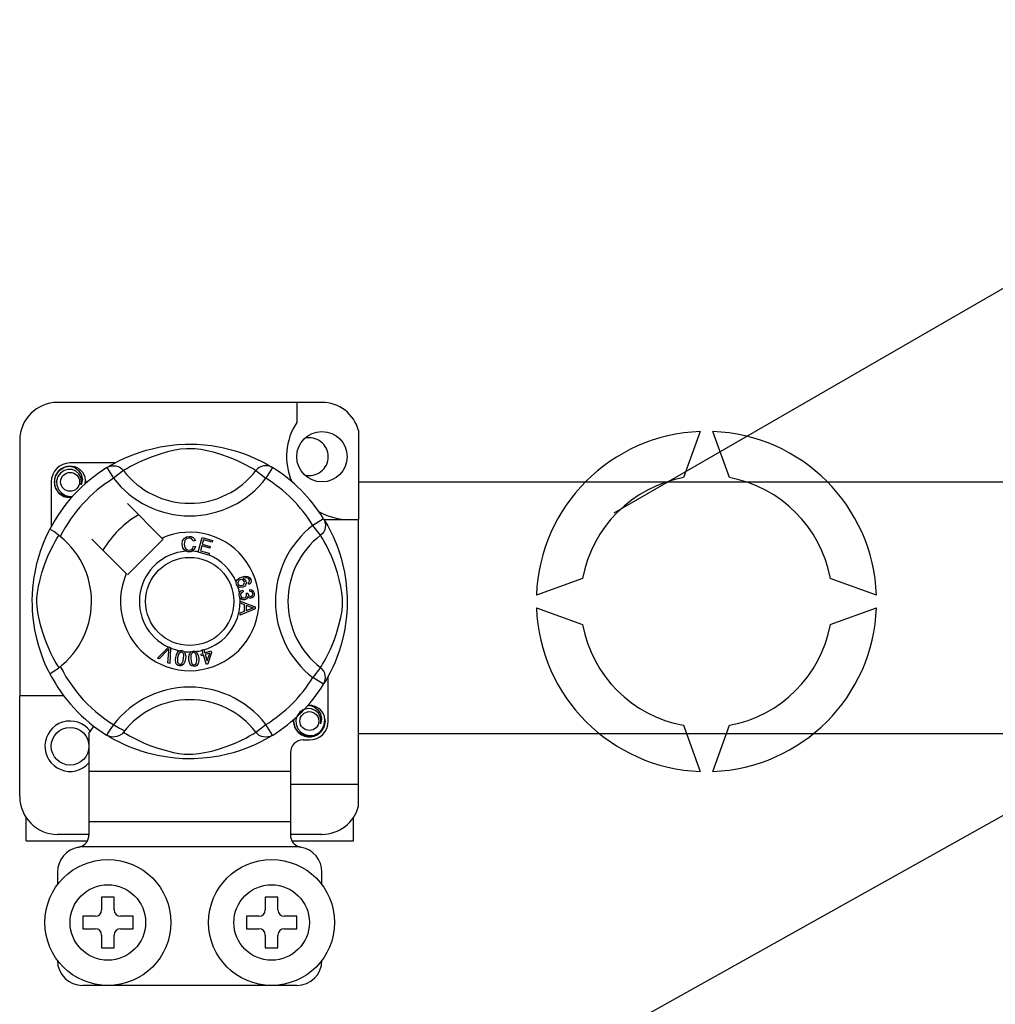
# Model space of a CAD drawing. Extents: x -72 to 171, y 52 to 234.
# Drawn here: x 64 to 71, y 77 to 85 of the extents above; entities that cross this region are included whole.
import ezdxf

# ---------------------------------------------------------------- set-up
doc = ezdxf.new("R2010")
doc.units = 0
doc.header["$MEASUREMENT"] = 0
doc.layers.get('0').update_dxf_attribs({"linetype": 'CONTINUOUS'})

# ---------------------------------------------------------------- blocks, each defined once
blk = doc.blocks.new('ALZADO')
for p, q in [((-14.0905, -97.2708), (-5.478, -92.2984)), ((-18.3864, -103.8035), (-0.1284, -93.5988)), ((-16.1231, -97.0244), (-10.6036, -97.0244)), ((-10.6036, -99.0273), (-16.1231, -99.0273))]:
    blk.add_line(p, q)
at = {"color": 2, "linetype": 'Continuous'}
for p, q in [((-16.4133, -96.3939), (-18.5149, -96.3939)), ((-16.6135, -96.3939), (-16.6135, -96.5519)), ((-16.1231, -96.6173), (-16.1231, -97.3253)), ((-13.4084, -96.6248), (-13.5418, -96.9913)), ((-13.1749, -96.9913), (-13.3083, -96.6248)), ((-18.8151, -96.6941), (-18.8151, -98.7264)), ((-17.6981, -96.7469), (-17.6249, -96.7352)), ((-17.6249, -96.7352), (-17.5643, -96.7288)), ((-17.5643, -96.7288), (-17.4989, -96.7253)), ((-17.4989, -96.7253), (-17.4534, -96.7249)), ((-17.4534, -96.7249), (-17.4072, -96.7261)), ((-17.4072, -96.7261), (-17.3477, -96.7302)), ((-17.3477, -96.7302), (-17.2899, -96.737)), ((-17.2899, -96.737), (-17.2071, -96.7515)), ((-17.9811, -96.8367), (-17.9242, -96.8125)), ((-17.9242, -96.8125), (-17.851, -96.7862)), ((-17.851, -96.7862), (-17.8092, -96.7734)), ((-17.8092, -96.7734), (-17.7638, -96.7613)), ((-17.7638, -96.7613), (-17.6981, -96.7469)), ((-17.692, -96.8018), (-17.7627, -96.8253)), ((-17.6395, -96.7871), (-17.692, -96.8018)), ((-17.5825, -96.7741), (-17.6395, -96.7871)), ((-17.5365, -96.7663), (-17.5825, -96.7741)), ((-17.4892, -96.7617), (-17.5365, -96.7663)), ((-17.4554, -96.7612), (-17.4892, -96.7617)), ((-17.423, -96.7628), (-17.4554, -96.7612)), ((-17.377, -96.7685), (-17.423, -96.7628)), ((-17.3354, -96.7762), (-17.377, -96.7685)), ((-17.2681, -96.7926), (-17.3354, -96.7762)), ((-17.2094, -96.8102), (-17.2681, -96.7926)), ((-17.163, -96.8263), (-17.2094, -96.8102)), ((-17.2071, -96.7515), (-17.1313, -96.7699)), ((-17.1313, -96.7699), (-17.0772, -96.7862)), ((-17.0772, -96.7862), (-17.0279, -96.8033)), ((-17.0279, -96.8033), (-16.9829, -96.8211)), ((-18.0581, -96.8749), (-18.4148, -96.8749)), ((-18.1119, -96.9056), (-18.0914, -96.8935)), ((-18.0914, -96.8935), (-18.0641, -96.8781)), ((-18.0641, -96.8781), (-18.0278, -96.859)), ((-18.0278, -96.859), (-17.9811, -96.8367)), ((-17.9086, -96.8894), (-17.9402, -96.9065)), ((-17.87, -96.8702), (-17.9086, -96.8894)), ((-17.8239, -96.8495), (-17.87, -96.8702)), ((-17.7627, -96.8253), (-17.8239, -96.8495)), ((-17.1216, -96.8423), (-17.163, -96.8263)), ((-17.0853, -96.8578), (-17.1216, -96.8423)), ((-17.0533, -96.8726), (-17.0853, -96.8578)), ((-17.0162, -96.8912), (-17.0533, -96.8726)), ((-16.9867, -96.9072), (-17.0162, -96.8912)), ((-16.9829, -96.8211), (-16.943, -96.8385)), ((-16.943, -96.8385), (-16.9005, -96.859)), ((-16.9005, -96.859), (-16.8658, -96.8772)), ((-16.8658, -96.8772), (-16.8384, -96.8925)), ((-16.8384, -96.8925), (-16.8192, -96.9039)), ((-18.5302, -96.9767), (-18.5037, -96.937)), ((-18.4913, -96.9546), (-18.5114, -96.9825)), ((-18.5037, -96.937), (-18.4624, -96.9093)), ((-18.4631, -96.935), (-18.4913, -96.9546)), ((-18.4309, -96.9259), (-18.4631, -96.935)), ((-18.4624, -96.9093), (-18.4148, -96.9)), ((-18.4331, -96.9036), (-18.4314, -96.9028)), ((-18.4314, -96.9028), (-18.4219, -96.9009)), ((-18.3984, -96.9275), (-18.4309, -96.9259)), ((-18.4219, -96.9009), (-18.4171, -96.9002)), ((-18.4171, -96.9002), (-18.4159, -96.9001)), ((-18.4159, -96.9001), (-18.4153, -96.9)), ((-18.4153, -96.9), (-18.415, -96.9)), ((-18.415, -96.9), (-18.4148, -96.9)), ((-18.4148, -96.9), (-18.4148, -96.9)), ((-18.4148, -96.9), (-18.3778, -96.9116)), ((-18.4148, -96.9), (-18.4148, -96.9)), ((-18.4148, -96.9), (-18.4148, -96.9)), ((-18.4148, -96.9), (-18.4148, -96.9)), ((-18.3682, -96.9398), (-18.3984, -96.9275)), ((-18.3778, -96.9116), (-18.3469, -96.935)), ((-18.3442, -96.9609), (-18.3682, -96.9398)), ((-18.3469, -96.935), (-18.3257, -96.9673)), ((-18.3288, -96.9875), (-18.3442, -96.9609)), ((-18.3257, -96.9673), (-18.3174, -97.0052)), ((-18.1219, -96.9117), (-18.1055, -96.9035)), ((-18.1219, -96.9117), (-18.0693, -96.9968)), ((-18.1079, -96.9029), (-18.1108, -96.9044)), ((-18.1055, -96.9035), (-18.0878, -96.8985)), ((-18.0878, -96.8985), (-18.0696, -96.8968)), ((-18.0696, -96.8968), (-18.0513, -96.8984)), ((-17.99, -96.9359), (-18.0693, -96.9968)), ((-18.0513, -96.8984), (-18.0336, -96.9034)), ((-18.0336, -96.9034), (-18.0171, -96.9115)), ((-18.0171, -96.9115), (-18.0024, -96.9225)), ((-18.0024, -96.9225), (-17.99, -96.9359)), ((-17.9815, -96.9307), (-17.99, -96.9359)), ((-17.9642, -96.9203), (-17.9815, -96.9307)), ((-17.9402, -96.9065), (-17.9642, -96.9203)), ((-16.9645, -96.9199), (-16.9867, -96.9072)), ((-16.9491, -96.9292), (-16.9645, -96.9199)), ((-16.9383, -96.9359), (-16.9491, -96.9292)), ((-16.9258, -96.9225), (-16.9383, -96.9359)), ((-16.9383, -96.9359), (-16.859, -96.9968)), ((-16.9111, -96.9115), (-16.9258, -96.9225)), ((-16.8946, -96.9034), (-16.9111, -96.9115)), ((-16.8769, -96.8984), (-16.8946, -96.9034)), ((-16.8587, -96.8968), (-16.8769, -96.8984)), ((-16.8063, -96.9117), (-16.859, -96.9968)), ((-16.8404, -96.8985), (-16.8587, -96.8968)), ((-16.8227, -96.9035), (-16.8404, -96.8985)), ((-16.8063, -96.9117), (-16.8227, -96.9035)), ((-16.8192, -96.9039), (-16.8063, -96.9117)), ((-16.8063, -96.9117), (-16.8063, -96.9117)), ((-18.5649, -97.0251), (-18.5649, -97.3816)), ((-18.5399, -97.0251), (-18.5302, -96.9767)), ((-18.5302, -97.0734), (-18.5399, -97.0251)), ((-18.5114, -96.9825), (-18.5216, -97.0159)), ((-18.5216, -97.0159), (-18.5204, -97.052)), ((-18.5204, -97.052), (-18.5073, -97.0857)), ((-18.3229, -97.0178), (-18.3288, -96.9875)), ((-18.3274, -97.0483), (-18.3229, -97.0178)), ((-18.3229, -97.0377), (-18.3274, -97.0483)), ((-18.3174, -97.0052), (-18.3229, -97.0377)), ((-18.2914, -97.0132), (-18.2955, -96.9875)), ((-18.2945, -97.0402), (-18.2914, -97.0132)), ((-18.2897, -97.0251), (-18.2924, -97.0383)), ((-18.2897, -97.0251), (-18.2924, -97.0383)), ((-18.2917, -97.0155), (-18.2897, -97.0251)), ((-18.2917, -97.0155), (-18.2897, -97.0251)), ((-18.5037, -97.1131), (-18.5302, -97.0734)), ((-18.5073, -97.0857), (-18.4838, -97.1135)), ((-18.4624, -97.1408), (-18.5037, -97.1131)), ((-18.4838, -97.1135), (-18.4513, -97.133)), ((-18.4148, -97.1501), (-18.4624, -97.1408)), ((-18.4513, -97.133), (-18.4142, -97.1407)), ((-18.4016, -97.1475), (-18.4148, -97.1501)), ((-18.4142, -97.1407), (-18.3931, -97.138)), ((-17.6851, -97.4717), (-17.9595, -97.1974)), ((-16.4, -97.318), (-16.4852, -97.3706)), ((-16.4, -97.318), (-16.3919, -97.3344)), ((-16.3964, -97.3253), (-16.1231, -97.3253)), ((-16.3939, -97.328), (-16.3818, -97.3485)), ((-16.3912, -97.332), (-16.3927, -97.3291)), ((-16.3919, -97.3344), (-16.3868, -97.3521)), ((-16.3868, -97.3521), (-16.3851, -97.3703)), ((-16.3818, -97.3485), (-16.3664, -97.3758)), ((-16.1231, -99.4269), (-16.1231, -97.3253)), ((-18.5963, -97.4437), (-18.587, -97.4244)), ((-18.587, -97.4244), (-18.5803, -97.4109)), ((-18.5803, -97.4109), (-18.5758, -97.4021)), ((-18.5758, -97.4021), (-18.5758, -97.4021)), ((-18.5733, -97.4026), (-18.5758, -97.4021)), ((-18.5623, -97.4087), (-18.5733, -97.4026)), ((-18.5435, -97.4209), (-18.5623, -97.4087)), ((-18.5191, -97.4383), (-18.5435, -97.4209)), ((-18.4924, -97.4589), (-18.5191, -97.4383)), ((-16.4243, -97.4499), (-16.4852, -97.3706)), ((-16.4108, -97.4375), (-16.4243, -97.4499)), ((-16.3998, -97.4227), (-16.4108, -97.4375)), ((-16.3917, -97.4063), (-16.3998, -97.4227)), ((-16.3868, -97.3886), (-16.3917, -97.4063)), ((-16.3851, -97.3703), (-16.3868, -97.3886)), ((-16.3664, -97.3758), (-16.3473, -97.4121)), ((-16.3473, -97.4121), (-16.325, -97.4588)), ((-18.6346, -97.5343), (-18.6205, -97.4986)), ((-18.6205, -97.4986), (-18.6075, -97.4684)), ((-18.6075, -97.4684), (-18.5963, -97.4437)), ((-18.5505, -97.5313), (-18.5334, -97.4997)), ((-18.5334, -97.4997), (-18.5196, -97.4757)), ((-18.5196, -97.4757), (-18.5092, -97.4584)), ((-18.5092, -97.4584), (-18.504, -97.4499)), ((-18.2425, -97.4804), (-17.9682, -97.7547)), ((-17.9595, -97.7635), (-17.6764, -97.4804)), ((-17.6764, -97.4804), (-17.6851, -97.4717)), ((-17.5239, -97.5204), (-17.5204, -97.4946)), ((-17.518, -97.5492), (-17.5239, -97.5204)), ((-17.5204, -97.4946), (-17.5068, -97.4727)), ((-17.5064, -97.5046), (-17.5076, -97.5199)), ((-17.5076, -97.5199), (-17.5049, -97.5394)), ((-17.5068, -97.4727), (-17.4894, -97.462)), ((-17.5017, -97.49), (-17.5064, -97.5046)), ((-17.4881, -97.4763), (-17.5017, -97.49)), ((-17.4894, -97.462), (-17.4694, -97.4582)), ((-17.4693, -97.4717), (-17.4881, -97.4763)), ((-17.4694, -97.4582), (-17.4519, -97.4603)), ((-17.4597, -97.4725), (-17.4693, -97.4717)), ((-17.4508, -97.4761), (-17.4597, -97.4725)), ((-17.4519, -97.4603), (-17.4363, -97.4685)), ((-17.4422, -97.4846), (-17.4508, -97.4761)), ((-17.4368, -97.4956), (-17.4422, -97.4846)), ((-17.4214, -97.4915), (-17.4368, -97.4956)), ((-17.4363, -97.4685), (-17.4272, -97.4789)), ((-17.4272, -97.4789), (-17.4214, -97.4915)), ((-17.3975, -97.581), (-17.366, -97.468)), ((-17.366, -97.468), (-17.2831, -97.4911)), ((-17.3546, -97.4857), (-17.3644, -97.5208)), ((-17.3644, -97.5208), (-17.301, -97.5385)), ((-17.2869, -97.5047), (-17.3546, -97.4857)), ((-17.2831, -97.4911), (-17.2869, -97.5047)), ((-16.419, -97.4584), (-16.4243, -97.4499)), ((-16.4086, -97.4757), (-16.419, -97.4584)), ((-16.3948, -97.4997), (-16.4086, -97.4757)), ((-16.3778, -97.5313), (-16.3948, -97.4997)), ((-16.325, -97.4588), (-16.3008, -97.5157)), ((-16.3008, -97.5157), (-16.2876, -97.5507)), ((-18.6639, -97.6217), (-18.6493, -97.5756)), ((-18.6493, -97.5756), (-18.6346, -97.5343)), ((-18.5904, -97.616), (-18.5696, -97.5699)), ((-18.5696, -97.5699), (-18.5505, -97.5313)), ((-17.5084, -97.5653), (-17.518, -97.5492)), ((-17.4935, -97.5766), (-17.5084, -97.5653)), ((-17.5049, -97.5394), (-17.4959, -97.5567)), ((-17.4959, -97.5567), (-17.483, -97.5652)), ((-17.4824, -97.5801), (-17.4935, -97.5766)), ((-17.483, -97.5652), (-17.4678, -97.5678)), ((-17.4662, -97.5813), (-17.4824, -97.5801)), ((-17.4678, -97.5678), (-17.4541, -97.5649)), ((-17.4563, -97.5802), (-17.4662, -97.5813)), ((-17.4438, -97.576), (-17.4563, -97.5802)), ((-17.4541, -97.5649), (-17.4428, -97.5566)), ((-17.4284, -97.5633), (-17.4438, -97.576)), ((-17.4428, -97.5566), (-17.4339, -97.5366)), ((-17.4339, -97.5366), (-17.418, -97.5401)), ((-17.418, -97.5401), (-17.4284, -97.5633)), ((-17.398, -97.5826), (-17.3975, -97.581)), ((-17.3125, -97.6065), (-17.398, -97.5826)), ((-17.3681, -97.5343), (-17.379, -97.5733)), ((-17.379, -97.5733), (-17.3087, -97.5929)), ((-17.3047, -97.552), (-17.3681, -97.5343)), ((-17.3087, -97.5929), (-17.3122, -97.6054)), ((-17.301, -97.5385), (-17.3047, -97.552)), ((-16.3586, -97.5699), (-16.3778, -97.5313)), ((-16.3378, -97.616), (-16.3586, -97.5699)), ((-16.2876, -97.5507), (-16.2745, -97.5889)), ((-16.2745, -97.5889), (-16.2617, -97.6307)), ((-18.6935, -97.7447), (-18.6779, -97.6731)), ((-18.6779, -97.6731), (-18.6639, -97.6217)), ((-18.6381, -97.7479), (-18.6145, -97.6772)), ((-18.6145, -97.6772), (-18.5904, -97.616)), ((-17.3122, -97.6054), (-17.3125, -97.6065)), ((-16.3137, -97.6772), (-16.3378, -97.616)), ((-16.2901, -97.7479), (-16.3137, -97.6772)), ((-16.2617, -97.6307), (-16.2496, -97.6761)), ((-16.2496, -97.6761), (-16.2352, -97.7417)), ((-18.7002, -97.7833), (-18.6935, -97.7447)), ((-18.6528, -97.8004), (-18.6381, -97.7479)), ((-16.2754, -97.8004), (-16.2901, -97.7479)), ((-16.2352, -97.7417), (-16.2235, -97.815)), ((-18.7107, -97.8713), (-18.7058, -97.8241)), ((-18.7058, -97.8241), (-18.7002, -97.7833)), ((-18.6658, -97.8574), (-18.6528, -97.8004)), ((-17.0947, -97.8303), (-17.0946, -97.8218)), ((-17.0922, -97.8406), (-17.0947, -97.8303)), ((-17.0946, -97.8218), (-17.0945, -97.8209)), ((-17.0945, -97.8209), (-17.0916, -97.8114)), ((-17.0916, -97.8114), (-17.0863, -97.8029)), ((-17.0863, -97.8029), (-17.0707, -97.7904)), ((-17.0801, -97.8185), (-17.0824, -97.8273)), ((-17.0824, -97.8273), (-17.0811, -97.8363)), ((-17.0728, -97.8095), (-17.0801, -97.8185)), ((-17.0627, -97.8037), (-17.0728, -97.8095)), ((-17.0707, -97.7904), (-17.0525, -97.7821)), ((-17.0544, -97.8018), (-17.0627, -97.8037)), ((-17.0459, -97.8027), (-17.0544, -97.8018)), ((-17.0525, -97.7821), (-17.024, -97.7749)), ((-17.0364, -97.808), (-17.0459, -97.8027)), ((-17.0225, -97.7886), (-17.0422, -97.7937)), ((-17.0422, -97.7937), (-17.0332, -97.797)), ((-17.0377, -97.8426), (-17.031, -97.8339)), ((-17.0305, -97.817), (-17.0364, -97.808)), ((-17.0332, -97.797), (-17.0255, -97.8028)), ((-17.031, -97.8339), (-17.029, -97.8255)), ((-17.029, -97.8255), (-17.0305, -97.817)), ((-17.0255, -97.8028), (-17.0174, -97.8154)), ((-17.024, -97.7749), (-17.0012, -97.7768)), ((-17.0096, -97.7887), (-17.0225, -97.7886)), ((-17.0155, -97.8313), (-17.0213, -97.8464)), ((-17.0174, -97.8154), (-17.0155, -97.8313)), ((-16.9975, -97.7933), (-17.0096, -97.7887)), ((-17.0012, -97.7768), (-16.9855, -97.7872)), ((-17.0003, -97.8287), (-16.9942, -97.824)), ((-16.9942, -97.8419), (-17.0003, -97.8287)), ((-16.9932, -97.7971), (-16.9975, -97.7933)), ((-16.9942, -97.824), (-16.9905, -97.8192)), ((-16.9896, -97.8034), (-16.9932, -97.7971)), ((-16.9905, -97.8192), (-16.9883, -97.8104)), ((-16.9883, -97.8104), (-16.9896, -97.8034)), ((-16.9855, -97.7872), (-16.9781, -97.8001)), ((-16.9788, -97.827), (-16.9853, -97.8357)), ((-16.9756, -97.8137), (-16.9788, -97.827)), ((-16.9781, -97.8001), (-16.9756, -97.8137)), ((-16.2624, -97.8574), (-16.2754, -97.8004)), ((-16.2235, -97.815), (-16.2172, -97.8756)), ((-14.3428, -97.7923), (-14.7093, -97.9257)), ((-12.0074, -97.9257), (-12.3739, -97.7923)), ((-18.7138, -97.9204), (-18.7107, -97.8713)), ((-18.6782, -97.9507), (-18.6736, -97.9034)), ((-18.6736, -97.9034), (-18.6658, -97.8574)), ((-17.088, -97.849), (-17.0922, -97.8406)), ((-17.0822, -97.8557), (-17.088, -97.849)), ((-17.0743, -97.8609), (-17.0822, -97.8557)), ((-17.0811, -97.8363), (-17.0747, -97.8452)), ((-17.0747, -97.8452), (-17.0646, -97.8498)), ((-17.0653, -97.8637), (-17.0743, -97.8609)), ((-17.0719, -97.9158), (-17.0697, -97.9072)), ((-17.0697, -97.9072), (-17.0647, -97.8984)), ((-17.0414, -97.8615), (-17.0653, -97.8637)), ((-17.0647, -97.8984), (-17.0575, -97.8914)), ((-17.0646, -97.8498), (-17.0558, -97.85)), ((-17.0562, -97.9101), (-17.0595, -97.9173)), ((-17.0575, -97.8914), (-17.043, -97.8851)), ((-17.0487, -97.9034), (-17.0562, -97.9101)), ((-17.0558, -97.85), (-17.0474, -97.8478)), ((-17.0394, -97.8994), (-17.0487, -97.9034)), ((-17.0474, -97.8478), (-17.0377, -97.8426)), ((-17.043, -97.8851), (-17.0394, -97.8994)), ((-17.0301, -97.8556), (-17.0414, -97.8615)), ((-17.0213, -97.8464), (-17.0301, -97.8556)), ((-17.015, -97.9108), (-17.0021, -97.9109)), ((-17.0135, -97.9151), (-17.015, -97.9108)), ((-17.0021, -97.9109), (-17.0021, -97.9122)), ((-17.0021, -97.9122), (-17.002, -97.9132)), ((-16.9853, -97.8357), (-16.9942, -97.8419)), ((-16.987, -97.8947), (-16.9862, -97.8799)), ((-16.9729, -97.8982), (-16.987, -97.8947)), ((-16.9862, -97.8799), (-16.9721, -97.883)), ((-16.9662, -97.9047), (-16.9729, -97.8982)), ((-16.9721, -97.883), (-16.9603, -97.8912)), ((-16.9633, -97.9135), (-16.9662, -97.9047)), ((-16.9603, -97.8912), (-16.9542, -97.9008)), ((-16.9542, -97.9008), (-16.9514, -97.9118)), ((-16.9514, -97.9118), (-16.9523, -97.9262)), ((-16.2546, -97.9034), (-16.2624, -97.8574)), ((-16.25, -97.9507), (-16.2546, -97.9034)), ((-16.2172, -97.8756), (-16.2136, -97.941)), ((-18.715, -97.9628), (-18.7138, -97.9204)), ((-18.7147, -98.0042), (-18.715, -97.9628)), ((-18.6787, -97.9845), (-18.6782, -97.9507)), ((-18.6771, -98.0169), (-18.6787, -97.9845)), ((-17.0718, -97.9265), (-17.0719, -97.9158)), ((-17.0694, -97.9372), (-17.0718, -97.9265)), ((-17.0649, -97.9459), (-17.0694, -97.9372)), ((-17.052, -97.9577), (-17.0649, -97.9459)), ((-17.0638, -97.973), (-16.9447, -98.0185)), ((-17.0638, -97.9734), (-17.0638, -97.973)), ((-17.0638, -97.9771), (-17.0638, -97.9734)), ((-17.0638, -97.9898), (-17.0638, -97.9771)), ((-17.0277, -98.0028), (-17.0638, -97.9898)), ((-17.0595, -97.9173), (-17.0599, -97.9252)), ((-17.0599, -97.9252), (-17.0564, -97.9354)), ((-17.0564, -97.9354), (-17.0488, -97.943)), ((-17.0415, -97.9616), (-17.052, -97.9577)), ((-17.0488, -97.943), (-17.0409, -97.9463)), ((-17.0302, -97.9619), (-17.0415, -97.9616)), ((-17.0409, -97.9463), (-17.0324, -97.9466)), ((-17.0324, -97.9466), (-17.0227, -97.9434)), ((-17.0217, -97.9599), (-17.0302, -97.9619)), ((-17.0227, -97.9434), (-17.0154, -97.9363)), ((-17.014, -97.9557), (-17.0217, -97.9599)), ((-17.0154, -97.9363), (-17.0124, -97.9288)), ((-17.0069, -97.9471), (-17.014, -97.9557)), ((-17.0122, -97.9208), (-17.0135, -97.9151)), ((-17.0124, -97.9288), (-17.0122, -97.9208)), ((-17.0038, -97.9364), (-17.0069, -97.9471)), ((-16.9946, -97.9462), (-17.0038, -97.9364)), ((-17.002, -97.9132), (-16.9994, -97.9227)), ((-16.9994, -97.9227), (-16.9938, -97.9308)), ((-16.9866, -97.9495), (-16.9946, -97.9462)), ((-16.9938, -97.9308), (-16.9871, -97.9345)), ((-16.9871, -97.9345), (-16.9794, -97.935)), ((-16.978, -97.9499), (-16.9866, -97.9495)), ((-16.9794, -97.935), (-16.9715, -97.9323)), ((-16.9672, -97.9464), (-16.978, -97.9499)), ((-16.9715, -97.9323), (-16.9657, -97.9263)), ((-16.9585, -97.9391), (-16.9672, -97.9464)), ((-16.9657, -97.9263), (-16.9634, -97.9201)), ((-16.9634, -97.9201), (-16.9633, -97.9135)), ((-16.9523, -97.9262), (-16.9585, -97.9391)), ((-16.2511, -98.0169), (-16.2495, -97.9845)), ((-16.2495, -97.9845), (-16.25, -97.9507)), ((-16.2132, -97.9865), (-16.2144, -98.0327)), ((-16.2136, -97.941), (-16.2132, -97.9865)), ((-18.7131, -98.0453), (-18.7147, -98.0042)), ((-18.7104, -98.0838), (-18.7131, -98.0453)), ((-18.6714, -98.0628), (-18.6771, -98.0169)), ((-18.6637, -98.1045), (-18.6714, -98.0628)), ((-16.9446, -98.0355), (-17.0636, -98.0844)), ((-17.0636, -98.0665), (-17.0276, -98.0525)), ((-17.0636, -98.0844), (-17.0636, -98.0665)), ((-17.0276, -98.0525), (-17.0277, -98.0028)), ((-17.0149, -98.0073), (-17.0148, -98.0476)), ((-16.9799, -98.0203), (-17.0149, -98.0073)), ((-17.0148, -98.0476), (-16.9819, -98.0352)), ((-16.9819, -98.0352), (-16.9681, -98.0302)), ((-16.9701, -98.0236), (-16.9799, -98.0203)), ((-16.9572, -98.0267), (-16.9701, -98.0236)), ((-16.9681, -98.0302), (-16.9572, -98.0267)), ((-16.9447, -98.0185), (-16.9446, -98.0355)), ((-16.2645, -98.1045), (-16.2568, -98.0628)), ((-16.2568, -98.0628), (-16.2511, -98.0169)), ((-16.2144, -98.0327), (-16.2186, -98.0922)), ((-14.7093, -98.0259), (-14.3428, -98.1593)), ((-12.3739, -98.1593), (-12.0074, -98.0259)), ((-18.7035, -98.1455), (-18.7104, -98.0838)), ((-18.6946, -98.2009), (-18.7035, -98.1455)), ((-18.6473, -98.1718), (-18.6637, -98.1045)), ((-16.2809, -98.1718), (-16.2645, -98.1045)), ((-16.2186, -98.0922), (-16.2253, -98.15)), ((-18.6798, -98.2708), (-18.6946, -98.2009)), ((-18.6297, -98.2305), (-18.6473, -98.1718)), ((-16.2985, -98.2305), (-16.2809, -98.1718)), ((-16.232, -98.1923), (-16.2398, -98.2327)), ((-16.2253, -98.15), (-16.232, -98.1923)), ((-18.6634, -98.3317), (-18.6798, -98.2708)), ((-18.6136, -98.2769), (-18.6297, -98.2305)), ((-18.5976, -98.3183), (-18.6136, -98.2769)), ((-16.3306, -98.3183), (-16.3146, -98.2769)), ((-16.3146, -98.2769), (-16.2985, -98.2305)), ((-16.2398, -98.2327), (-16.2582, -98.3086)), ((-18.6453, -98.3877), (-18.6634, -98.3317)), ((-18.5821, -98.3546), (-18.5976, -98.3183)), ((-18.5673, -98.3865), (-18.5821, -98.3546)), ((-17.7213, -98.426), (-17.6335, -98.3385)), ((-17.6423, -98.3662), (-17.7066, -98.4325)), ((-17.6361, -98.3596), (-17.6423, -98.3662)), ((-17.6372, -98.4629), (-17.6307, -98.3713)), ((-17.6286, -98.3509), (-17.6361, -98.3596)), ((-17.6335, -98.3385), (-17.6307, -98.3357)), ((-17.6307, -98.3357), (-17.6159, -98.3421)), ((-17.6307, -98.3713), (-17.6297, -98.3598)), ((-17.6297, -98.3598), (-17.6286, -98.3509)), ((-17.6161, -98.3461), (-17.6215, -98.4698)), ((-17.6159, -98.3421), (-17.6161, -98.3461)), ((-17.5705, -98.4004), (-17.562, -98.3819)), ((-17.562, -98.3819), (-17.5553, -98.3742)), ((-17.5553, -98.3742), (-17.5468, -98.3685)), ((-17.5431, -98.3818), (-17.5524, -98.3935)), ((-17.5468, -98.3685), (-17.5451, -98.3678)), ((-17.5451, -98.3678), (-17.5372, -98.3659)), ((-17.5363, -98.3785), (-17.5431, -98.3818)), ((-17.5372, -98.3659), (-17.5284, -98.3661)), ((-17.5288, -98.3782), (-17.5363, -98.3785)), ((-17.5217, -98.3809), (-17.5288, -98.3782)), ((-17.5284, -98.3661), (-17.5268, -98.3663)), ((-17.5268, -98.3663), (-17.5193, -98.3683)), ((-17.5162, -98.3861), (-17.5217, -98.3809)), ((-17.5193, -98.3683), (-17.5126, -98.3715)), ((-17.5126, -98.3715), (-17.5099, -98.3735)), ((-17.5099, -98.3735), (-17.505, -98.3784)), ((-17.505, -98.3784), (-17.502, -98.3829)), ((-17.4616, -98.3844), (-17.4547, -98.377)), ((-17.4547, -98.377), (-17.4532, -98.3759)), ((-17.4532, -98.3759), (-17.4458, -98.3723)), ((-17.4458, -98.3723), (-17.4372, -98.3705)), ((-17.4349, -98.3823), (-17.4421, -98.3843)), ((-17.4372, -98.3705), (-17.4357, -98.3703)), ((-17.4357, -98.3703), (-17.428, -98.3705)), ((-17.4274, -98.3833), (-17.4349, -98.3823)), ((-17.428, -98.3705), (-17.4207, -98.3721)), ((-17.4207, -98.3721), (-17.4176, -98.3734)), ((-17.4176, -98.3734), (-17.4118, -98.377)), ((-17.4118, -98.377), (-17.4078, -98.3808)), ((-17.4078, -98.3808), (-17.3958, -98.4062)), ((-17.367, -98.362), (-17.3531, -98.3577)), ((-17.3664, -98.364), (-17.367, -98.362)), ((-17.3585, -98.3892), (-17.3664, -98.364)), ((-17.3531, -98.3577), (-17.3523, -98.3602)), ((-17.3523, -98.3602), (-17.3446, -98.3849)), ((-17.3446, -98.3849), (-17.2954, -98.3695)), ((-17.2914, -98.3823), (-17.3202, -98.472)), ((-17.2954, -98.3695), (-17.2914, -98.3823)), ((-16.3609, -98.3865), (-16.3461, -98.3546)), ((-16.3461, -98.3546), (-16.3306, -98.3183)), ((-16.2745, -98.3627), (-16.2917, -98.412)), ((-16.2582, -98.3086), (-16.2745, -98.3627)), ((-18.6278, -98.4348), (-18.6453, -98.3877)), ((-18.6121, -98.4729), (-18.6278, -98.4348)), ((-18.5487, -98.4237), (-18.5673, -98.3865)), ((-18.5327, -98.4532), (-18.5487, -98.4237)), ((-18.5199, -98.4753), (-18.5327, -98.4532)), ((-17.7066, -98.4325), (-17.7213, -98.426)), ((-17.5771, -98.4406), (-17.575, -98.4203)), ((-17.5747, -98.4609), (-17.5771, -98.4406)), ((-17.575, -98.4203), (-17.5705, -98.4004)), ((-17.5709, -98.4703), (-17.5747, -98.4609)), ((-17.5601, -98.4227), (-17.562, -98.453)), ((-17.562, -98.453), (-17.5605, -98.4604)), ((-17.5605, -98.4604), (-17.5568, -98.467)), ((-17.5524, -98.3935), (-17.5601, -98.4227)), ((-17.5269, -98.469), (-17.5168, -98.4482)), ((-17.5168, -98.4482), (-17.513, -98.4304)), ((-17.5127, -98.3927), (-17.5162, -98.3861)), ((-17.513, -98.4304), (-17.5111, -98.4002)), ((-17.5111, -98.4002), (-17.5127, -98.3927)), ((-17.5026, -98.4527), (-17.5111, -98.4712)), ((-17.4981, -98.4328), (-17.5026, -98.4527)), ((-17.502, -98.3829), (-17.4961, -98.4105)), ((-17.4961, -98.4105), (-17.4981, -98.4328)), ((-17.4704, -98.4134), (-17.4663, -98.3934)), ((-17.4703, -98.4338), (-17.4704, -98.4134)), ((-17.4677, -98.454), (-17.4703, -98.4338)), ((-17.4607, -98.4731), (-17.4677, -98.454)), ((-17.4663, -98.3934), (-17.4616, -98.3844)), ((-17.4544, -98.4025), (-17.4552, -98.4327)), ((-17.4552, -98.4327), (-17.4502, -98.4626)), ((-17.4522, -98.3953), (-17.4544, -98.4025)), ((-17.448, -98.389), (-17.4522, -98.3953)), ((-17.4421, -98.3843), (-17.448, -98.389)), ((-17.4209, -98.3871), (-17.4274, -98.3833)), ((-17.4159, -98.3928), (-17.4209, -98.3871)), ((-17.4127, -98.3996), (-17.4159, -98.3928)), ((-17.4077, -98.4294), (-17.4127, -98.3996)), ((-17.4124, -98.4701), (-17.4073, -98.4476)), ((-17.4073, -98.4476), (-17.4077, -98.4294)), ((-17.3925, -98.4487), (-17.3966, -98.4687)), ((-17.3958, -98.4062), (-17.3926, -98.4283)), ((-17.3926, -98.4283), (-17.3925, -98.4487)), ((-17.3739, -98.394), (-17.3585, -98.3892)), ((-17.3699, -98.4068), (-17.3739, -98.394)), ((-17.3545, -98.402), (-17.3699, -98.4068)), ((-17.3316, -98.4755), (-17.3545, -98.402)), ((-17.3051, -98.3866), (-17.3406, -98.3976)), ((-17.3406, -98.3976), (-17.3247, -98.4488)), ((-17.3247, -98.4488), (-17.3051, -98.3866)), ((-16.4083, -98.4753), (-16.3955, -98.4532)), ((-16.3955, -98.4532), (-16.3795, -98.4237)), ((-16.3795, -98.4237), (-16.3609, -98.3865)), ((-16.3094, -98.457), (-16.3269, -98.4969)), ((-16.2917, -98.412), (-16.3094, -98.457)), ((-18.5985, -98.5031), (-18.6121, -98.4729)), ((-18.5873, -98.5265), (-18.5985, -98.5031)), ((-18.5796, -98.5419), (-18.5873, -98.5265)), ((-18.5107, -98.4908), (-18.5199, -98.4753)), ((-18.504, -98.5016), (-18.5107, -98.4908)), ((-17.6215, -98.4698), (-17.6372, -98.4629)), ((-17.5646, -98.4783), (-17.5709, -98.4703)), ((-17.5561, -98.4839), (-17.5646, -98.4783)), ((-17.5568, -98.467), (-17.5513, -98.4722)), ((-17.5463, -98.4868), (-17.5561, -98.4839)), ((-17.5513, -98.4722), (-17.5442, -98.4748)), ((-17.5361, -98.4872), (-17.5463, -98.4868)), ((-17.5442, -98.4748), (-17.5389, -98.475)), ((-17.5389, -98.475), (-17.5338, -98.4737)), ((-17.5263, -98.4846), (-17.5361, -98.4872)), ((-17.5338, -98.4737), (-17.5269, -98.469)), ((-17.5178, -98.4789), (-17.5263, -98.4846)), ((-17.5111, -98.4712), (-17.5178, -98.4789)), ((-17.4549, -98.4815), (-17.4607, -98.4731)), ((-17.4469, -98.4879), (-17.4549, -98.4815)), ((-17.4502, -98.4626), (-17.447, -98.4694)), ((-17.447, -98.4694), (-17.4419, -98.4751)), ((-17.4374, -98.4913), (-17.4469, -98.4879)), ((-17.4419, -98.4751), (-17.4354, -98.4788)), ((-17.4272, -98.4919), (-17.4374, -98.4913)), ((-17.4354, -98.4788), (-17.4279, -98.4797)), ((-17.4279, -98.4797), (-17.418, -98.4763)), ((-17.4172, -98.4899), (-17.4272, -98.4919)), ((-17.418, -98.4763), (-17.4124, -98.4701)), ((-17.4082, -98.4851), (-17.4172, -98.4899)), ((-17.4013, -98.4777), (-17.4082, -98.4851)), ((-17.3966, -98.4687), (-17.4013, -98.4777)), ((-17.3202, -98.472), (-17.3316, -98.4755)), ((-16.4243, -98.5016), (-16.4852, -98.5809)), ((-16.4243, -98.5016), (-16.4175, -98.4908)), ((-16.4108, -98.5141), (-16.4243, -98.5016)), ((-16.4175, -98.4908), (-16.4083, -98.4753)), ((-16.3998, -98.5288), (-16.4108, -98.5141)), ((-16.3917, -98.5453), (-16.3998, -98.5288)), ((-16.3269, -98.4969), (-16.3473, -98.5394)), ((-18.5757, -98.5495), (-18.5796, -98.5419)), ((-18.5757, -98.5496), (-18.5757, -98.5495)), ((-16.4, -98.6336), (-16.4852, -98.5809)), ((-16.4, -98.6336), (-16.3919, -98.6171)), ((-16.3808, -98.6015), (-16.3922, -98.6207)), ((-16.3919, -98.6171), (-16.3868, -98.5995)), ((-16.3868, -98.563), (-16.3917, -98.5453)), ((-16.3851, -98.5812), (-16.3868, -98.563)), ((-16.3868, -98.5995), (-16.3851, -98.5812)), ((-16.3655, -98.5741), (-16.3808, -98.6015)), ((-16.3473, -98.5394), (-16.3655, -98.5741)), ((-16.3633, -98.9265), (-16.3633, -98.5698)), ((-16.3977, -98.6297), (-16.4, -98.6336)), ((-16.3922, -98.6207), (-16.3972, -98.629)), ((-18.4649, -98.7264), (-18.8151, -98.7264)), ((-18.8151, -99.527), (-18.8151, -98.7264)), ((-16.5616, -98.8364), (-16.5898, -98.8561)), ((-16.5295, -98.8273), (-16.5616, -98.8364)), ((-16.5317, -98.805), (-16.53, -98.8043)), ((-16.53, -98.8043), (-16.5205, -98.8023)), ((-16.4969, -98.829), (-16.5295, -98.8273)), ((-16.5266, -98.804), (-16.5134, -98.8014)), ((-16.5205, -98.8023), (-16.5156, -98.8017)), ((-16.5156, -98.8017), (-16.5144, -98.8015)), ((-16.5144, -98.8015), (-16.5138, -98.8015)), ((-16.5138, -98.8015), (-16.5135, -98.8014)), ((-16.5135, -98.8014), (-16.5134, -98.8014)), ((-16.5134, -98.8014), (-16.4763, -98.8131)), ((-16.5134, -98.8014), (-16.5134, -98.8014)), ((-16.5134, -98.8014), (-16.5134, -98.8014)), ((-16.5134, -98.8014), (-16.5134, -98.8014)), ((-16.5134, -98.8014), (-16.5134, -98.8014)), ((-16.4667, -98.8412), (-16.4969, -98.829)), ((-16.4763, -98.8131), (-16.4455, -98.8364)), ((-16.4427, -98.8623), (-16.4667, -98.8412)), ((-16.4455, -98.8364), (-16.4242, -98.8688)), ((-16.6385, -98.9265), (-16.6358, -98.9132)), ((-16.6385, -98.9265), (-16.6358, -98.9132)), ((-16.6288, -98.9748), (-16.6385, -98.9265)), ((-16.6288, -98.9748), (-16.6385, -98.9265)), ((-16.6099, -98.884), (-16.6202, -98.9173)), ((-16.6202, -98.9173), (-16.6189, -98.9535)), ((-16.5898, -98.8561), (-16.6099, -98.884)), ((-16.4273, -98.889), (-16.4427, -98.8623)), ((-16.4215, -98.9193), (-16.4273, -98.889)), ((-16.426, -98.9497), (-16.4215, -98.9193)), ((-16.4242, -98.8688), (-16.4159, -98.9067)), ((-16.4159, -98.9067), (-16.4214, -98.9392)), ((-16.3883, -98.9265), (-16.398, -98.9748)), ((-16.3883, -98.9265), (-16.398, -98.9748)), ((-16.3946, -98.9556), (-16.3899, -98.9147)), ((-16.3899, -98.9147), (-16.394, -98.889)), ((-16.3902, -98.917), (-16.3883, -98.9265)), ((-16.3902, -98.917), (-16.3883, -98.9265)), ((-16.9383, -99.0156), (-16.859, -98.9547)), ((-16.8063, -99.0398), (-16.859, -98.9547)), ((-16.6022, -99.0146), (-16.6288, -98.9748)), ((-16.6022, -99.0146), (-16.6288, -98.9748)), ((-16.6189, -98.9535), (-16.6058, -98.9871)), ((-16.6058, -98.9871), (-16.5824, -99.015)), ((-16.4395, -99.0198), (-16.4117, -98.9914)), ((-16.4214, -98.9392), (-16.426, -98.9497)), ((-16.398, -98.9748), (-16.4245, -99.0146)), ((-16.398, -98.9748), (-16.4245, -99.0146)), ((-16.4117, -98.9914), (-16.3946, -98.9556)), ((-13.5418, -98.9602), (-13.4084, -99.3268)), ((-13.3083, -99.3268), (-13.1749, -98.9602)), ((-18.2647, -99.0175), (-18.2647, -99.3268)), ((-18.1221, -99.0397), (-18.1249, -99.038)), ((-18.0982, -99.0504), (-18.1221, -99.0397)), ((-18.109, -99.0477), (-18.1208, -99.0405)), ((-18.0898, -99.059), (-18.109, -99.0477)), ((-18.0741, -99.0544), (-18.0982, -99.0504)), ((-18.0624, -99.0744), (-18.0898, -99.059)), ((-18.0425, -99.0503), (-18.0741, -99.0544)), ((-18.0277, -99.0926), (-18.0624, -99.0744)), ((-18.0219, -99.0418), (-18.0425, -99.0503)), ((-18.0047, -99.0303), (-18.0219, -99.0418)), ((-17.9902, -99.016), (-18.0047, -99.0303)), ((-17.99, -99.0156), (-17.9902, -99.016)), ((-17.99, -99.0156), (-17.9791, -99.0224)), ((-17.9791, -99.0224), (-17.9637, -99.0316)), ((-17.9637, -99.0316), (-17.9415, -99.0443)), ((-17.9415, -99.0443), (-17.912, -99.0604)), ((-17.912, -99.0604), (-17.8749, -99.079)), ((-17.8749, -99.079), (-17.8429, -99.0938)), ((-17.1043, -99.1021), (-17.0582, -99.0813)), ((-17.0582, -99.0813), (-17.0196, -99.0621)), ((-17.0196, -99.0621), (-16.988, -99.0451)), ((-16.988, -99.0451), (-16.964, -99.0313)), ((-16.964, -99.0313), (-16.9467, -99.0209)), ((-16.9467, -99.0209), (-16.9383, -99.0156)), ((-16.9258, -99.0291), (-16.9383, -99.0156)), ((-16.9111, -99.0401), (-16.9258, -99.0291)), ((-16.8946, -99.0482), (-16.9111, -99.0401)), ((-16.8641, -99.0735), (-16.9004, -99.0926)), ((-16.8769, -99.0531), (-16.8946, -99.0482)), ((-16.8587, -99.0548), (-16.8769, -99.0531)), ((-16.8368, -99.0581), (-16.8641, -99.0735)), ((-16.8404, -99.0531), (-16.8587, -99.0548)), ((-16.8227, -99.048), (-16.8404, -99.0531)), ((-16.8162, -99.0459), (-16.8368, -99.0581)), ((-16.8063, -99.0398), (-16.8227, -99.048)), ((-16.8063, -99.0398), (-16.8162, -99.0459)), ((-16.5609, -99.0422), (-16.6022, -99.0146)), ((-16.5609, -99.0422), (-16.6022, -99.0146)), ((-16.5824, -99.015), (-16.5499, -99.0345)), ((-16.5634, -99.0766), (-16.5134, -99.0766)), ((-16.5134, -99.0516), (-16.5609, -99.0422)), ((-16.5134, -99.0516), (-16.5609, -99.0422)), ((-16.5499, -99.0345), (-16.5127, -99.0421)), ((-16.4658, -99.0422), (-16.5134, -99.0516)), ((-16.4658, -99.0422), (-16.5134, -99.0516)), ((-16.5127, -99.0421), (-16.4751, -99.0373)), ((-16.4751, -99.0373), (-16.4395, -99.0198)), ((-16.4245, -99.0146), (-16.4658, -99.0422)), ((-16.4245, -99.0146), (-16.4658, -99.0422)), ((-17.9852, -99.113), (-18.0277, -99.0926)), ((-17.9453, -99.1305), (-17.9852, -99.113)), ((-17.9003, -99.1482), (-17.9453, -99.1305)), ((-17.851, -99.1654), (-17.9003, -99.1482)), ((-17.8429, -99.0938), (-17.8066, -99.1093)), ((-17.8066, -99.1093), (-17.7652, -99.1253)), ((-17.7652, -99.1253), (-17.7188, -99.1414)), ((-17.7188, -99.1414), (-17.6601, -99.159)), ((-17.6601, -99.159), (-17.5928, -99.1754)), ((-17.3457, -99.1775), (-17.2887, -99.1645)), ((-17.2887, -99.1645), (-17.2362, -99.1498)), ((-17.2362, -99.1498), (-17.1655, -99.1262)), ((-17.1655, -99.1262), (-17.1043, -99.1021)), ((-17.004, -99.1391), (-17.0772, -99.1654)), ((-16.9471, -99.1149), (-17.004, -99.1391)), ((-16.9004, -99.0926), (-16.9471, -99.1149)), ((-17.7969, -99.1817), (-17.851, -99.1654)), ((-17.7211, -99.2001), (-17.7969, -99.1817)), ((-17.6383, -99.2146), (-17.7211, -99.2001)), ((-17.5805, -99.2213), (-17.6383, -99.2146)), ((-17.5928, -99.1754), (-17.5512, -99.1831)), ((-17.521, -99.2254), (-17.5805, -99.2213)), ((-17.5512, -99.1831), (-17.5052, -99.1888)), ((-17.4748, -99.2267), (-17.521, -99.2254)), ((-17.5052, -99.1888), (-17.4728, -99.1904)), ((-17.4293, -99.2263), (-17.4748, -99.2267)), ((-17.4728, -99.1904), (-17.4391, -99.1898)), ((-17.4391, -99.1898), (-17.3917, -99.1853)), ((-17.3639, -99.2227), (-17.4293, -99.2263)), ((-17.3917, -99.1853), (-17.3457, -99.1775)), ((-17.3033, -99.2164), (-17.3639, -99.2227)), ((-17.2301, -99.2047), (-17.3033, -99.2164)), ((-17.1644, -99.1903), (-17.2301, -99.2047)), ((-17.119, -99.1782), (-17.1644, -99.1903)), ((-17.0772, -99.1654), (-17.119, -99.1782)), ((-16.6635, -99.1767), (-16.6635, -99.3268)), ((-16.6635, -99.3268), (-18.2647, -99.3268)), ((-18.2647, -99.3268), (-18.2647, -99.7271)), ((-16.6635, -99.3268), (-16.6635, -99.7271)), ((-16.6635, -99.4269), (-16.1231, -99.4269)), ((-16.1231, -99.6038), (-16.1231, -99.4269)), ((-18.7651, -99.8772), (-18.7651, -99.6929)), ((-16.1631, -99.8772), (-16.1631, -99.6929)), ((-16.6635, -99.7271), (-18.2647, -99.7271)), ((-18.2647, -99.7271), (-18.2647, -99.8314)), ((-16.6635, -99.7271), (-16.6635, -99.8314)), ((-18.2647, -99.8272), (-18.5149, -99.8272)), ((-16.4133, -99.8272), (-16.6635, -99.8272)), ((-18.7651, -99.8772), (-18.2773, -99.8772)), ((-16.5921, -99.9273), (-18.3361, -99.9273)), ((-16.651, -99.8772), (-16.1631, -99.8772)), ((-18.5149, -100.1274), (-18.5149, -100.2275)), ((-16.4133, -100.2275), (-16.4133, -100.1274)), ((-18.0646, -100.3276), (-18.1646, -100.3276)), ((-18.1646, -100.3276), (-18.1646, -100.4277)), ((-18.0646, -100.4277), (-18.0646, -100.3276)), ((-16.8636, -100.3276), (-16.8636, -100.4277)), ((-16.7636, -100.3276), (-16.8636, -100.3276)), ((-16.7636, -100.4277), (-16.7636, -100.3276)), ((-18.2147, -100.4777), (-18.3148, -100.4777)), ((-18.3148, -100.4777), (-18.3148, -100.5778)), ((-17.9144, -100.4777), (-18.0145, -100.4777)), ((-17.9144, -100.5778), (-17.9144, -100.4777)), ((-17.0138, -100.4777), (-17.0138, -100.5778)), ((-16.9137, -100.4777), (-17.0138, -100.4777)), ((-16.6135, -100.4777), (-16.7135, -100.4777)), ((-16.6135, -100.5778), (-16.6135, -100.4777)), ((-18.3148, -100.5778), (-18.2147, -100.5778)), ((-18.1646, -100.6278), (-18.1646, -100.7279)), ((-18.0646, -100.7279), (-18.0646, -100.6278)), ((-18.0145, -100.5778), (-17.9144, -100.5778)), ((-17.0138, -100.5778), (-16.9137, -100.5778)), ((-16.8636, -100.6278), (-16.8636, -100.7279)), ((-16.7636, -100.7279), (-16.7636, -100.6278)), ((-16.7135, -100.5778), (-16.6135, -100.5778)), ((-18.1646, -100.7279), (-18.0646, -100.7279)), ((-16.8636, -100.7279), (-16.7636, -100.7279)), ((-16.6135, -101.0281), (-18.3148, -101.0281))]:
    blk.add_line(p, q, dxfattribs=at)
for centre, radius in [((-16.4133, -96.8249), 0.2002), ((-18.4148, -97.0251), 0.0751), ((-17.4641, -97.9758), 0.3503), ((-16.5134, -98.9265), 0.0751), ((-18.4148, -99.1267), 0.1501), ((-18.1146, -100.5277), 0.5004), ((-16.8136, -100.5277), 0.5004), ((-18.1146, -100.5277), 0.3002), ((-16.8136, -100.5277), 0.3002)]:
    blk.add_circle(centre, radius, dxfattribs=at)
for centre, radius, start, end in [((-18.5149, -96.6941), 0.3002, 90, 180), ((-16.4133, -96.6941), 0.3002, 14.83511, 90), ((-16.1941, -96.8249), 0.5004, 146.93149, 203.29901), ((-13.3583, -97.9758), 1.3519, 92.12255, 177.87745), ((-13.3583, -97.9758), 1.3519, 2.12255, 87.87745), ((-16.5134, -96.8249), 0.1501, 0, 104.47751), ((-18.4148, -97.0251), 0.1501, 90, 180), ((-16.5134, -96.8249), 0.1501, 255.52249, 0), ((-17.4641, -97.9758), 1.251, 121.72321, 152.70253), ((-18.4148, -97.0251), 0.1251, 90.02967, 270), ((-18.4148, -97.0251), 0.1251, 17.4576, 90), ((-17.4641, -96.532), 0.6631, 217.52761, 322.47239), ((-17.4641, -97.9758), 1.251, 31.72321, 58.27679), ((-17.4641, -97.9758), 1.1509, 121.72321, 153.31327), ((-18.4148, -97.0251), 0.1251, 354.77942, 5.17783), ((-17.4641, -96.532), 0.7631, 217.52761, 322.47239), ((-17.4641, -97.9758), 1.1509, 31.72321, 58.27679), ((-13.3583, -97.9758), 1.0014, 100.55698, 169.44302), ((-13.3583, -97.9758), 1.0014, 10.55698, 79.44302), ((-18.4148, -97.0251), 0.1251, 270, 275.22058), ((-17.4641, -97.9758), 0.8006, 120.52249, 149.47751), ((-16.1941, -96.8249), 0.5004, 241.06791, 270), ((-17.4641, -97.9758), 0.5504, 156.32369, 113.67631), ((-16.0203, -97.9758), 0.7631, 127.52761, 232.47239), ((-18.9079, -97.9758), 0.6632, 300.06444, 51.20751), ((-16.0203, -97.9758), 0.6631, 127.52761, 232.47239), ((-17.4641, -97.9758), 0.4003, 94.21218, 244.95933), ((-17.4641, -97.9758), 0.4003, 80.42909, 87.0973), ((-17.4641, -97.9758), 0.4003, 22.62503, 67.69422), ((-17.4641, -97.9758), 0.4003, 9.86761, 17.46322), ((-17.4641, -97.9758), 0.4003, 286.21752, 359.8179), ((-17.4641, -97.9758), 0.4003, 0.34698, 4.27886), ((-13.3583, -97.9758), 1.3519, 182.12255, 267.87745), ((-13.3583, -97.9758), 1.3519, 272.12255, 357.87745), ((-13.3583, -97.9758), 1.0014, 190.55698, 259.44302), ((-13.3583, -97.9758), 1.0014, 280.55698, 349.44302), ((-17.4641, -97.9758), 0.4003, 247.6893, 258.32148), ((-17.4641, -97.9758), 0.4003, 263.42677, 271.55524), ((-17.4641, -97.9758), 0.4003, 276.6653, 284.1282), ((-17.4641, -97.9758), 1.1509, 206.68673, 243.31766), ((-17.4641, -97.9758), 1.251, 207.30941, 238.11335), ((-17.4641, -97.9758), 1.1509, 301.72321, 328.27679), ((-17.4641, -99.4195), 0.7631, 37.52761, 149.99663), ((-17.4641, -97.9758), 1.251, 301.72321, 328.27679), ((-17.4641, -99.4195), 0.6631, 37.52761, 142.47239), ((-16.5134, -98.9265), 0.1251, 90.02967, 95.22058), ((-16.5134, -98.9265), 0.1251, 17.4576, 90), ((-18.4148, -99.1267), 0.2002, 36.79409, 318.59038), ((-16.5134, -98.9265), 0.1251, 174.77942, 270), ((-16.5134, -98.9265), 0.1251, 270, 5.17783), ((-16.5134, -98.9265), 0.1501, 270, 0), ((-18.4048, -98.8745), 0.2002, 314.40743, 332.48491), ((-16.5634, -99.1767), 0.1001, 90, 180), ((-18.5149, -99.527), 0.3002, 180, 270), ((-16.4133, -99.527), 0.3002, 270, 345.16489), ((-18.3648, -99.8314), 0.1001, 286.6566, 0), ((-16.5634, -99.8314), 0.1001, 180, 253.3434), ((-18.3148, -100.1274), 0.2002, 99.59407, 180), ((-18.3648, -99.8314), 0.1001, 279.59407, 286.6566), ((-16.5634, -99.8314), 0.1001, 253.3434, 260.40593), ((-16.6135, -100.1274), 0.2002, 0, 80.40593), ((-18.2147, -100.4277), 0.05, 270, 0), ((-18.0145, -100.4277), 0.05, 180, 270), ((-16.9137, -100.4277), 0.05, 270, 0), ((-16.7135, -100.4277), 0.05, 180, 270), ((-18.2147, -100.6278), 0.05, 0, 90), ((-18.0145, -100.6278), 0.05, 90, 180), ((-16.9137, -100.6278), 0.05, 0, 90), ((-16.7135, -100.6278), 0.05, 90, 180), ((-18.3148, -100.828), 0.2002, 180, 270), ((-16.6135, -100.828), 0.2002, 270, 0)]:
    blk.add_arc(centre, radius, start, end, dxfattribs=at)

msp = doc.modelspace()

# ---------------------------------------------------------------- block references
at = {"color": 2}
msp.add_blockref('ALZADO', (82.465, 178.6334), dxfattribs=at)

doc.saveas('drawing.dxf')
